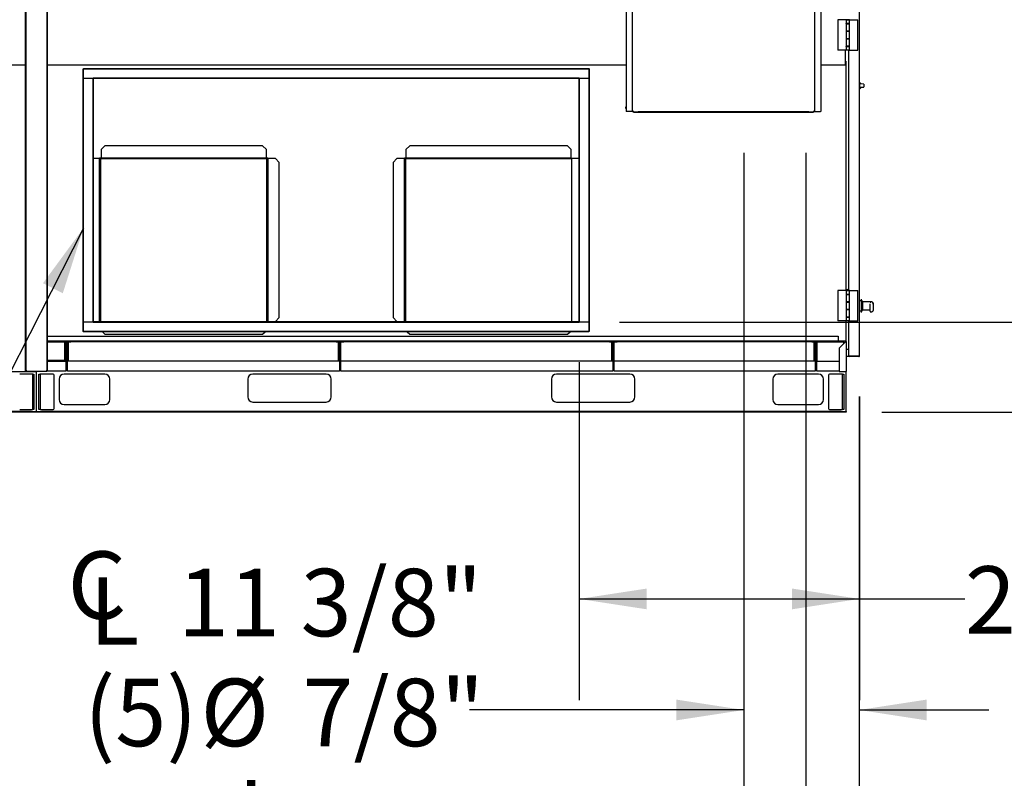
# Model space of a CAD drawing. Units: inches. Extents: x 0.3 to 10.6, y 0.4 to 8.2.
# Drawn here: x 2.1 to 3.3, y 1.7 to 2.6 of the extents above; entities that cross this region are included whole.
import ezdxf

# ---------------------------------------------------------------- set-up
doc = ezdxf.new("R2010")
doc.units = ezdxf.units.IN
doc.header["$MEASUREMENT"] = 0
doc.layers.add('TEXT', color=7, linetype='Continuous')
doc.styles.add('SLDTEXTSTYLE0', font='GOTHIC.TTF', dxfattribs={"width": 0.913})
doc.styles.get("Standard").update_dxf_attribs({"font": 'GOTHIC.TTF'})
doc.dimstyles.new('SLDDIMSTYLE0', dxfattribs={"dimtxt": 0.083333, "dimasz": 0.083333, "dimexe": 0, "dimexo": 0.0625, "dimgap": 0.020833, "dimtad": 0, "dimdec": 6, "dimlfac": 80, "dimrnd": 1e-09, "dimzin": 12, "dimdsep": 46, "dimlunit": 5, "dimtxsty": 'SLDTEXTSTYLE0', "dimsah": 1, "dimcen": 0.09, "dimadec": 0, "dimazin": 3, "dimtfac": 1, "dimtdec": 3, "dimtofl": 0, "dimtmove": 0, "dimatfit": 3, "dimfxl": 1, "dimfrac": 2, "dimtolj": 1, "dimtzin": 12, "dimarcsym": 0})
doc.dimstyles.new('SLDDIMSTYLE1', dxfattribs={"dimtxt": 0.083333, "dimasz": 0.083333, "dimexe": 0, "dimexo": 0.0625, "dimgap": 0.020833, "dimtad": 0, "dimdec": 6, "dimlfac": 80, "dimrnd": 1e-09, "dimzin": 12, "dimdsep": 46, "dimlunit": 5, "dimtxsty": 'SLDTEXTSTYLE0', "dimsah": 1, "dimcen": 0.09, "dimadec": 0, "dimazin": 3, "dimtfac": 1, "dimtdec": 3, "dimtmove": 0, "dimatfit": 0, "dimfxl": 1, "dimfrac": 2, "dimtolj": 1, "dimtzin": 12, "dimarcsym": 0})
doc.dimstyles.new('SLDDIMSTYLE4', dxfattribs={"dimtxt": 0.18, "dimasz": 0.083333, "dimexe": 0, "dimexo": 0.0625, "dimgap": 0, "dimtad": 0, "dimtih": 1, "dimtoh": 1, "dimdec": 0, "dimrnd": 1e-09, "dimzin": 0, "dimdsep": 46, "dimlunit": 5, "dimtxsty": 'Standard', "dimsah": 1, "dimcen": 0.09, "dimadec": 0, "dimazin": 0, "dimtfac": 0.083333, "dimtdec": 0, "dimtofl": 0, "dimtmove": 0, "dimatfit": 3, "dimfxl": 1, "dimfrac": 2, "dimtolj": 1, "dimtzin": 0, "dimarcsym": 0})

# ---------------------------------------------------------------- blocks, each defined once
blk = doc.blocks.new('SW_SYMBOL_MOD_CL')
at = {"layer": 'TEXT', "color": 0, "char_height": 30.82, "attachment_point": 5, "style": 'SLDTEXTSTYLE0'}
for s, insert in [('C', (15.75, 23.62)), ('L', (23.62, 11.81))]:
    blk.add_mtext(s, dxfattribs=dict(at, insert=insert))
blk = doc.blocks.new('_D_12')
at = {"layer": 'TEXT'}
for p, q in [((3.0679, 2.4578), (3.0679, 1.4331)), ((3.1335, 2.157), (3.1335, 1.4331)), ((3.0679, 1.5581), (2.9076, 1.5581)), ((3.1335, 1.5581), (3.4128, 1.5581))]:
    blk.add_line(p, q, dxfattribs=at)
for points in [[(3.0679, 1.5581), (2.9846, 1.5709), (2.9846, 1.5453)], [(3.1335, 1.5581), (3.2169, 1.5453), (3.2169, 1.5709)]]:
    blk.add_solid(points, dxfattribs=at)
at = {"layer": 'TEXT', "xscale": 0.0027037109375, "yscale": 0.0027037109375, "zscale": 0.0027037109375, "rotation": 359.9999999999992}
blk.add_blockref('SW_SYMBOL_MOD_CL', (3.4128, 1.6375), dxfattribs=at)
at = {"layer": 'TEXT', "char_height": 0.08333, "attachment_point": 1, "style": 'SLDTEXTSTYLE0'}
for s, insert in [('5 1/4"', (3.5551, 1.7324)), ('(2)', (3.4128, 1.5967)), ('%%c', (3.5565, 1.5967)), ('7/8"', (3.6822, 1.5967)), ('Knockouts', (3.4128, 1.4643))]:
    blk.add_mtext(s, dxfattribs=dict(at, insert=insert))
blk = doc.blocks.new('_D_13')
at = {"layer": 'TEXT'}
for p, q in [((2.9913, 2.4578), (2.9913, 1.6451)), ((3.1335, 2.157), (3.1335, 1.6451)), ((2.9913, 1.7701), (2.6523, 1.7701)), ((3.1335, 1.7701), (3.2938, 1.7701))]:
    blk.add_line(p, q, dxfattribs=at)
for points in [[(2.9913, 1.7701), (2.908, 1.7829), (2.908, 1.7573)], [(3.1335, 1.7701), (3.2169, 1.7573), (3.2169, 1.7829)]]:
    blk.add_solid(points, dxfattribs=at)
at = {"layer": 'TEXT', "xscale": 0.0027037109375, "yscale": 0.0027037109375, "zscale": 0.0027037109375, "rotation": 359.9999999999992}
blk.add_blockref('SW_SYMBOL_MOD_CL', (2.1499, 1.8495), dxfattribs=at)
at = {"layer": 'TEXT', "char_height": 0.08333, "attachment_point": 1, "style": 'SLDTEXTSTYLE0'}
for s, insert in [('11 3/8"', (2.2922, 1.9444)), ('(5)', (2.1766, 1.8087)), ('%%c', (2.3203, 1.8087)), ('7/8"', (2.4461, 1.8087)), ('Knockouts', (2.0976, 1.6763))]:
    blk.add_mtext(s, dxfattribs=dict(at, insert=insert))
blk = doc.blocks.new('_D_14')
at = {"layer": 'TEXT'}
for p, q in [((3.4004, 2.249), (3.4004, 2.4431)), ((2.8378, 2.249), (3.5254, 2.249)), ((3.1614, 2.1378), (3.5254, 2.1378)), ((3.4004, 2.1378), (3.4004, 1.9775))]:
    blk.add_line(p, q, dxfattribs=at)
for points in [[(3.4004, 2.249), (3.4132, 2.3324), (3.3876, 2.3324)], [(3.4004, 2.1378), (3.3876, 2.0545), (3.4132, 2.0545)]]:
    blk.add_solid(points, dxfattribs=at)
at = {"layer": 'TEXT', "insert": (3.3602, 2.4431), "char_height": 0.08333, "attachment_point": 1, "rotation": 90, "style": 'SLDTEXTSTYLE0'}
blk.add_mtext('8 7/8"', dxfattribs=at)
blk = doc.blocks.new('_D_15')
at = {"layer": 'TEXT'}
for p, q in [((2.7878, 2.1995), (2.7878, 1.7822)), ((3.134, 2.1573), (3.134, 1.7822)), ((2.7878, 1.9072), (3.134, 1.9072)), ((3.134, 1.9072), (3.2641, 1.9072))]:
    blk.add_line(p, q, dxfattribs=at)
for points in [[(2.7878, 1.9072), (2.8712, 1.8944), (2.8712, 1.92)], [(3.134, 1.9072), (3.0507, 1.92), (3.0507, 1.8944)]]:
    blk.add_solid(points, dxfattribs=at)
at = {"layer": 'TEXT', "insert": (3.2641, 1.9475), "char_height": 0.08333, "attachment_point": 1, "style": 'SLDTEXTSTYLE0'}
blk.add_mtext('27 3/4"', dxfattribs=at)
blk = doc.blocks.new('_D_16')
at = {"layer": 'TEXT'}
for p, q in [((3.6289, 2.8061), (3.6289, 2.9664)), ((2.3728, 2.8061), (3.7539, 2.8061)), ((3.1614, 2.1378), (3.7539, 2.1378)), ((3.6289, 2.1378), (3.6289, 1.9775))]:
    blk.add_line(p, q, dxfattribs=at)
for points in [[(3.6289, 2.8061), (3.6417, 2.8895), (3.616, 2.8895)], [(3.6289, 2.1378), (3.616, 2.0545), (3.6417, 2.0545)]]:
    blk.add_solid(points, dxfattribs=at)
at = {"layer": 'TEXT', "insert": (3.5886, 2.3536), "char_height": 0.08333, "attachment_point": 1, "rotation": 90, "style": 'SLDTEXTSTYLE0'}
blk.add_mtext('53 1/2"', dxfattribs=at)

msp = doc.modelspace()

# ---------------------------------------------------------------- linework, layer by layer
at = {"color": 7, "linetype": 'Continuous', "lineweight": 25}
for p, q in [((3.13402674, 2.20729518), (3.13402674, 2.99954516)), ((2.10440173, 2.18954517), (2.10440173, 2.97817015)), ((2.1049018, 2.18954517), (2.10490168, 2.97817015)), ((2.13040168, 2.97817015), (2.13040179, 2.18954517)), ((2.13090174, 2.97817015), (2.13090174, 2.18954517)), ((2.84577668, 2.89940766), (2.84577668, 2.50879517)), ((2.85325712, 2.89940766), (2.85325712, 2.51429518)), ((3.0789213, 2.51429518), (3.0789213, 2.89940766)), ((3.08640169, 2.89940766), (3.08640169, 2.50879517)), ((3.11735797, 2.62217642), (3.1070642, 2.62217642)), ((3.1070642, 2.62217642), (3.1070642, 2.58467643)), ((3.11735797, 2.62217642), (3.11735797, 2.61750143)), ((3.12177047, 2.62217642), (3.11735797, 2.62217642)), ((3.12177047, 2.61750143), (3.11735797, 2.61750143)), ((3.11735797, 2.61750143), (3.11735797, 2.61732643)), ((3.11735797, 2.61732643), (3.11735797, 2.60817643)), ((3.11735797, 2.61732643), (3.12177047, 2.61732643)), ((3.11753297, 2.62230143), (3.11753297, 2.62217642)), ((3.11753297, 2.62230143), (3.12159547, 2.62230143)), ((3.11765171, 2.61732643), (3.11765171, 2.61750143)), ((3.11839231, 2.61750143), (3.11839231, 2.61732643)), ((3.12073607, 2.61732643), (3.12073607, 2.61750143)), ((3.12074546, 2.61732643), (3.12074546, 2.61750143)), ((3.12159547, 2.62217642), (3.12159547, 2.62230143)), ((3.12177047, 2.61750143), (3.12177047, 2.62217642)), ((3.12177047, 2.62217642), (3.13206418, 2.62217642)), ((3.12177047, 2.60800143), (3.12177047, 2.61750143)), ((3.12177047, 2.60817643), (3.12177047, 2.61732643)), ((3.13206418, 2.58467643), (3.13206418, 2.62217642)), ((3.12177047, 2.60817643), (3.11735797, 2.60817643)), ((3.11735797, 2.60817643), (3.11735797, 2.60800143)), ((3.11735797, 2.60800143), (3.11735797, 2.59885143)), ((3.11735797, 2.60800143), (3.12177047, 2.60800143)), ((3.11765171, 2.60800143), (3.11765171, 2.60817643)), ((3.11839231, 2.60817643), (3.11839231, 2.60800143)), ((3.12073607, 2.60800143), (3.12073607, 2.60817643)), ((3.12074546, 2.60800143), (3.12074546, 2.60817643)), ((3.12177047, 2.59885143), (3.12177047, 2.60800143)), ((3.12177047, 2.59885143), (3.11735797, 2.59885143)), ((3.11735797, 2.59885143), (3.11735797, 2.59867643)), ((3.11735797, 2.59867643), (3.11735797, 2.58952642)), ((3.11735797, 2.59867643), (3.12177047, 2.59867643)), ((3.11765171, 2.59867643), (3.11765171, 2.59885143)), ((3.11839231, 2.59885143), (3.11839231, 2.59867643)), ((3.12073607, 2.59867643), (3.12073607, 2.59885143)), ((3.12074546, 2.59867643), (3.12074546, 2.59885143)), ((3.12177047, 2.58935142), (3.12177047, 2.59885143)), ((3.12177047, 2.58952642), (3.12177047, 2.59867643)), ((3.11735797, 2.58467643), (3.1070642, 2.58467643)), ((3.11690172, 2.56642018), (3.11690172, 2.58467643)), ((3.12177047, 2.58952642), (3.11735797, 2.58952642)), ((3.11735797, 2.58952642), (3.11735797, 2.58935142)), ((3.11735797, 2.58935142), (3.11735797, 2.58467643)), ((3.11735797, 2.58935142), (3.12177047, 2.58935142)), ((3.12177047, 2.58467643), (3.11735797, 2.58467643)), ((3.11765171, 2.58935142), (3.11765171, 2.58952642)), ((3.11839231, 2.58952642), (3.11839231, 2.58935142)), ((3.12073607, 2.58935142), (3.12073607, 2.58952642)), ((3.12074546, 2.58935142), (3.12074546, 2.58952642)), ((3.12074546, 2.28890829), (3.12074546, 2.58467643)), ((3.12177047, 2.58467643), (3.12177047, 2.58935142)), ((3.12177047, 2.58467643), (3.13206418, 2.58467643)), ((1.11840175, 2.56642081), (2.10440173, 2.56642081)), ((2.13090174, 2.56642018), (2.84577668, 2.56642018)), ((3.08640169, 2.56642018), (3.11690172, 2.56642018)), ((3.11690172, 2.57117017), (3.1171517, 2.57117017)), ((3.1171517, 2.57117017), (3.1171517, 2.28786393)), ((2.17533302, 2.56154518), (2.17583297, 2.56154518)), ((2.17533302, 2.23754517), (2.17533302, 2.56154518)), ((2.17583297, 2.56204518), (2.79983294, 2.56204518)), ((2.17583297, 2.56204518), (2.17583297, 2.56154518)), ((2.17583297, 2.56154518), (2.79983294, 2.56154518)), ((2.17583297, 2.23754517), (2.17583297, 2.56154518)), ((2.79983294, 2.56204518), (2.79983294, 2.56154518)), ((2.79983294, 2.56154518), (2.79983294, 2.23754517)), ((2.80033295, 2.56154518), (2.79983294, 2.56154518)), ((2.80033295, 2.56154518), (2.80033295, 2.23754517)), ((2.17583297, 2.55025768), (2.18783298, 2.55025768)), ((2.18708299, 2.54954517), (2.18708299, 2.55025768)), ((2.18733291, 2.54954517), (2.18708299, 2.54954517)), ((2.18783298, 2.54954517), (2.18733291, 2.54954517)), ((2.18733291, 2.54954517), (2.18733291, 2.24954518)), ((2.18783298, 2.55025768), (2.18783298, 2.55004518)), ((2.18783298, 2.54954517), (2.18783298, 2.55004518)), ((2.78783299, 2.55004518), (2.18783298, 2.55004518)), ((2.78783299, 2.54954517), (2.18783298, 2.54954517)), ((2.18783298, 2.54954517), (2.18783298, 2.24954518)), ((2.78783299, 2.55004518), (2.78783299, 2.55025768)), ((2.78783299, 2.55025768), (2.79983294, 2.55025768)), ((2.78783299, 2.54954517), (2.78783299, 2.55004518)), ((2.78783299, 2.24954518), (2.78783299, 2.54954517)), ((2.78783299, 2.54954517), (2.78833294, 2.54954517)), ((2.78833294, 2.24954518), (2.78833294, 2.54954517)), ((2.78858297, 2.54954517), (2.78833294, 2.54954517)), ((2.78858297, 2.55025768), (2.78858297, 2.54954517)), ((3.13421423, 2.54320455), (3.13402674, 2.54320033)), ((3.13421423, 2.54430326), (3.13485011, 2.54429216)), ((3.13421423, 2.54359518), (3.13421423, 2.54430326)), ((3.13458923, 2.54359518), (3.13421423, 2.54359518)), ((3.13421423, 2.54167017), (3.13421423, 2.54359518)), ((3.13458923, 2.54167017), (3.13421423, 2.54167017)), ((3.13421423, 2.54104517), (3.13421423, 2.54167017)), ((3.13421423, 2.54079518), (3.13421423, 2.54104517)), ((3.13458923, 2.54167017), (3.13458923, 2.54359518)), ((3.13923546, 2.5426546), (3.13458923, 2.54297949)), ((3.13458923, 2.54104517), (3.13458923, 2.54167017)), ((3.13458923, 2.54079518), (3.13458923, 2.54104517)), ((3.13546423, 2.54366725), (3.13546423, 2.54291831)), ((3.13935173, 2.54252989), (3.13935173, 2.54092017)), ((3.13402674, 2.53864002), (3.13421423, 2.53863581)), ((3.13402674, 2.53863994), (3.13421423, 2.53863572)), ((3.13421423, 2.54017017), (3.13421423, 2.54079518)), ((3.13458923, 2.54017017), (3.13421423, 2.54017017)), ((3.13421423, 2.53824518), (3.13421423, 2.54017017)), ((3.13421423, 2.53824518), (3.13458923, 2.53824518)), ((3.13421423, 2.53753709), (3.13421423, 2.53824518)), ((3.13421423, 2.53753709), (3.13485011, 2.5375482)), ((3.13421423, 2.53753702), (3.13485011, 2.53754811)), ((3.13421423, 2.53753702), (3.13421423, 2.53753709)), ((3.13458923, 2.54017017), (3.13458923, 2.54079518)), ((3.13458923, 2.53824518), (3.13458923, 2.54017017)), ((3.13458923, 2.53886086), (3.13923546, 2.53918576)), ((3.13546423, 2.53892196), (3.13923546, 2.53918568)), ((3.13546423, 2.53892205), (3.13546423, 2.53817311)), ((3.13935173, 2.54092017), (3.13935173, 2.53931045)), ((2.8455267, 2.51523267), (2.84539547, 2.51413893)), ((2.84539547, 2.51320143), (2.84539547, 2.51413893)), ((2.84539547, 2.51320143), (2.8455267, 2.51210768)), ((2.84577668, 2.51523267), (2.8455267, 2.51523267)), ((2.8455267, 2.51523267), (2.8455267, 2.51210768)), ((2.8455267, 2.51210768), (2.84577668, 2.51210768)), ((2.84652673, 2.50879517), (2.84577668, 2.50879517)), ((2.85373648, 2.50879517), (2.84652673, 2.50879517)), ((2.85373648, 2.50879517), (2.85421168, 2.50879517)), ((2.85518295, 2.50879517), (2.85421168, 2.50879517)), ((2.85518295, 2.50879517), (2.85518295, 2.50847018)), ((2.85518295, 2.50782018), (2.85518295, 2.50847018)), ((2.85518295, 2.50847018), (2.86068295, 2.50847018)), ((2.86068295, 2.50782018), (2.85518295, 2.50782018)), ((3.07149548, 2.50847018), (2.86068295, 2.50847018)), ((3.07149548, 2.50782018), (2.86068295, 2.50782018)), ((3.07149548, 2.50847018), (3.07699548, 2.50847018)), ((3.07699548, 2.50782018), (3.07149548, 2.50782018)), ((3.07699548, 2.50847018), (3.07699548, 2.50879517)), ((3.07796675, 2.50879517), (3.07699548, 2.50879517)), ((3.07699548, 2.50847018), (3.07699548, 2.50782018)), ((3.07796675, 2.50879517), (3.07844194, 2.50879517)), ((3.07844194, 2.50879517), (3.0856517, 2.50879517)), ((3.08640169, 2.50879517), (3.0856517, 2.50879517)), ((3.08665172, 2.51523267), (3.08640169, 2.51523267)), ((3.08640169, 2.51210768), (3.08665172, 2.51210768)), ((3.08678296, 2.51413893), (3.08665172, 2.51523267)), ((3.08665172, 2.51210768), (3.08665172, 2.51523267)), ((3.08665172, 2.51210768), (3.08678296, 2.51320143)), ((3.08678296, 2.51320143), (3.08678296, 2.51413893)), ((2.20220169, 2.46667018), (2.19751416, 2.46198268)), ((2.19751416, 2.46198268), (2.19751416, 2.45179518)), ((2.39695165, 2.46667018), (2.20220169, 2.46667018)), ((2.40163918, 2.46198268), (2.39695165, 2.46667018)), ((2.40163918, 2.45179518), (2.40163918, 2.46198268)), ((2.57871426, 2.46667018), (2.57402673, 2.46198268)), ((2.57402673, 2.46198268), (2.57402673, 2.45179518)), ((2.77346422, 2.46667018), (2.57871426, 2.46667018)), ((2.77815169, 2.46198268), (2.77346422, 2.46667018)), ((2.77815169, 2.45179518), (2.77815169, 2.46198268)), ((2.19651426, 2.45079518), (2.18783298, 2.45079518)), ((2.19546425, 2.24954518), (2.19546425, 2.45178521)), ((2.19546425, 2.45178521), (2.40358924, 2.45178521)), ((2.19651426, 2.45079518), (2.19726424, 2.45079518)), ((2.19726424, 2.24979517), (2.19726424, 2.45079518)), ((2.19751416, 2.45104518), (2.19751416, 2.45179518)), ((2.19751416, 2.45104518), (2.40163918, 2.45104518)), ((2.40163918, 2.45179518), (2.40163918, 2.45104518)), ((2.40188922, 2.45079518), (2.4026392, 2.45079518)), ((2.40188922, 2.45079518), (2.40188922, 2.24979517)), ((2.41282667, 2.45079518), (2.4026392, 2.45079518)), ((2.40358924, 2.45178521), (2.40358924, 2.24954518)), ((2.4175142, 2.44610768), (2.41282667, 2.45079518)), ((2.4175142, 2.25448267), (2.4175142, 2.44610768)), ((2.56283924, 2.45079518), (2.55815171, 2.44610768)), ((2.55815171, 2.44610768), (2.55815171, 2.25448267)), ((2.57302671, 2.45079518), (2.56283924, 2.45079518)), ((2.57233926, 2.24954518), (2.57233926, 2.45178521)), ((2.57233926, 2.45178521), (2.77858922, 2.45178521)), ((2.57302671, 2.45079518), (2.57377669, 2.45079518)), ((2.57377669, 2.24979517), (2.57377669, 2.45079518)), ((2.57402673, 2.45104518), (2.57402673, 2.45179518)), ((2.57402673, 2.45104518), (2.77815169, 2.45104518)), ((2.77815169, 2.45179518), (2.77815169, 2.45104518)), ((2.77840173, 2.45079518), (2.77858922, 2.45079518)), ((2.77840173, 2.45079518), (2.77840173, 2.24979517)), ((2.77858922, 2.45178521), (2.77858922, 2.24954518)), ((2.78783299, 2.45079518), (2.77915171, 2.45079518)), ((3.1070642, 2.28786393), (3.1070642, 2.25036393)), ((3.11735797, 2.28786393), (3.1070642, 2.28786393)), ((3.11735797, 2.28786393), (3.11735797, 2.28318892)), ((3.12177047, 2.28786393), (3.11735797, 2.28786393)), ((3.11753297, 2.28798892), (3.11753297, 2.28786393)), ((3.11753297, 2.28798892), (3.12159547, 2.28798892)), ((3.12159547, 2.28786393), (3.12159547, 2.28798892)), ((3.12177047, 2.28318892), (3.12177047, 2.28786393)), ((3.12177047, 2.28786393), (3.13206418, 2.28786393)), ((3.13206418, 2.25036393), (3.13206418, 2.28786393)), ((3.12177047, 2.28318892), (3.11735797, 2.28318892)), ((3.11735797, 2.28318892), (3.11735797, 2.28301392)), ((3.11735797, 2.28301392), (3.11735797, 2.27386392)), ((3.11735797, 2.28301392), (3.12177047, 2.28301392)), ((3.12177047, 2.27386392), (3.11735797, 2.27386392)), ((3.11735797, 2.27386392), (3.11735797, 2.27368892)), ((3.11735797, 2.27368892), (3.11735797, 2.26453893)), ((3.11735797, 2.27368892), (3.12177047, 2.27368892)), ((3.11839231, 2.28318892), (3.11839231, 2.28301392)), ((3.11839231, 2.27386392), (3.11839231, 2.27368892)), ((3.12073607, 2.28301392), (3.12073607, 2.28318892)), ((3.12073607, 2.27368892), (3.12073607, 2.27386392)), ((3.12074546, 2.28301392), (3.12074546, 2.28318892)), ((3.12074546, 2.27368892), (3.12074546, 2.27386392)), ((3.12177047, 2.27368892), (3.12177047, 2.28318892)), ((3.12177047, 2.27386392), (3.12177047, 2.28301392)), ((3.12177047, 2.26453893), (3.12177047, 2.27368892)), ((3.1362767, 2.27504518), (3.13402674, 2.27504518)), ((3.13665169, 2.27729518), (3.1362767, 2.27729518)), ((3.1362767, 2.27718534), (3.1362767, 2.27729518)), ((3.1362767, 2.26079518), (3.1362767, 2.27718534)), ((3.13665169, 2.27718534), (3.13665169, 2.27729518)), ((3.13665169, 2.26079518), (3.13665169, 2.27718534)), ((3.13827674, 2.27392018), (3.13665169, 2.27604518)), ((3.13827674, 2.27385528), (3.13827674, 2.27392018)), ((3.13827674, 2.26417017), (3.13827674, 2.27385528)), ((3.14702671, 2.27382643), (3.13827674, 2.27382643)), ((3.14702671, 2.27382643), (3.14702671, 2.27352799)), ((3.14922844, 2.27379518), (3.14702671, 2.27379518)), ((3.14702671, 2.27352799), (3.14786516, 2.27352799)), ((3.12177047, 2.26453893), (3.11735797, 2.26453893)), ((3.11735797, 2.26453893), (3.11735797, 2.26436393)), ((3.11735797, 2.26436393), (3.11735797, 2.25521393)), ((3.11735797, 2.26436393), (3.12177047, 2.26436393)), ((3.11839231, 2.26453893), (3.11839231, 2.26436393)), ((3.12073607, 2.26436393), (3.12073607, 2.26453893)), ((3.12074546, 2.26436393), (3.12074546, 2.26453893)), ((3.12177047, 2.25503893), (3.12177047, 2.26453893)), ((3.12177047, 2.25521393), (3.12177047, 2.26436393)), ((3.13402674, 2.26304518), (3.1362767, 2.26304518)), ((3.13402674, 2.26304509), (3.1362767, 2.26304509)), ((3.13665169, 2.26204517), (3.13827674, 2.26417017)), ((3.13665169, 2.2620451), (3.13827674, 2.2641701)), ((3.13827674, 2.26426392), (3.14702671, 2.26426392)), ((3.13827674, 2.26426385), (3.14702671, 2.26426385)), ((3.14702671, 2.26481125), (3.14702671, 2.27163769)), ((3.14702671, 2.2624705), (3.14702671, 2.26481125)), ((3.14802673, 2.26147051), (3.14846678, 2.26147051)), ((3.15127671, 2.26939277), (3.15127671, 2.271555)), ((3.15127671, 2.26412358), (3.15127671, 2.26939277)), ((2.18708299, 2.24954518), (2.18733291, 2.24954518)), ((2.18708299, 2.24883268), (2.18708299, 2.24954518)), ((2.18783298, 2.24954518), (2.18733291, 2.24954518)), ((2.18783298, 2.24979517), (2.19651426, 2.24979517)), ((2.18783298, 2.24954518), (2.18783298, 2.24904517)), ((2.18783298, 2.24954518), (2.78783299, 2.24954518)), ((2.19726424, 2.24979517), (2.19651426, 2.24979517)), ((2.4026392, 2.24979517), (2.40188922, 2.24979517)), ((2.4026392, 2.24979517), (2.41282667, 2.24979517)), ((2.41282667, 2.24979517), (2.4175142, 2.25448267)), ((2.55815171, 2.25448267), (2.56283924, 2.24979517)), ((2.56283924, 2.24979517), (2.57302671, 2.24979517)), ((2.57377669, 2.24979517), (2.57302671, 2.24979517)), ((2.77858922, 2.24979517), (2.77840173, 2.24979517)), ((2.77915171, 2.24979517), (2.78783299, 2.24979517)), ((2.78783299, 2.24954518), (2.78783299, 2.24904517)), ((2.78783299, 2.24954518), (2.78833294, 2.24954518)), ((2.78833294, 2.24954518), (2.78858297, 2.24954518)), ((2.78858297, 2.24954518), (2.78858297, 2.24883268)), ((3.11735797, 2.25036393), (3.1070642, 2.25036393)), ((3.1171517, 2.25036393), (3.1171517, 2.22529517)), ((3.12177047, 2.25521393), (3.11735797, 2.25521393)), ((3.11735797, 2.25521393), (3.11735797, 2.25503893)), ((3.11735797, 2.25503893), (3.11735797, 2.25036393)), ((3.11735797, 2.25503893), (3.12177047, 2.25503893)), ((3.12177047, 2.25036393), (3.11735797, 2.25036393)), ((3.11839231, 2.25521393), (3.11839231, 2.25503893)), ((3.12073607, 2.25503893), (3.12073607, 2.25521393)), ((3.12074546, 2.25503893), (3.12074546, 2.25521393)), ((3.12074546, 2.20738356), (3.12074546, 2.25036393)), ((3.12177047, 2.25036393), (3.12177047, 2.25503893)), ((3.12177047, 2.25036393), (3.13206418, 2.25036393)), ((3.1362767, 2.26079518), (3.13665169, 2.26079518)), ((3.1362767, 2.26079509), (3.13665169, 2.26079509)), ((2.17533302, 2.23754517), (2.17583297, 2.23754517)), ((2.18783298, 2.24883268), (2.17583297, 2.24883268)), ((2.17583297, 2.23704518), (2.17583297, 2.23754517)), ((2.79983294, 2.23754517), (2.17583297, 2.23754517)), ((2.18783298, 2.24904517), (2.78783299, 2.24904517)), ((2.18783298, 2.24904517), (2.18783298, 2.24883268)), ((2.78783299, 2.24883268), (2.78783299, 2.24904517)), ((2.79983294, 2.24883268), (2.78783299, 2.24883268)), ((2.79983294, 2.23704518), (2.79983294, 2.23754517)), ((2.80033295, 2.23754517), (2.79983294, 2.23754517)), ((2.13090174, 2.23167018), (3.1075892, 2.23167018)), ((3.1171517, 2.22529517), (2.13090174, 2.22529517)), ((2.14865173, 2.22479518), (2.14865173, 2.22529517)), ((2.16153302, 2.22529517), (2.16153302, 2.22479518)), ((2.79983294, 2.23704518), (2.17583297, 2.23704518)), ((2.19907667, 2.23704518), (2.20220169, 2.23392017)), ((2.20220169, 2.23392017), (2.39695165, 2.23392017)), ((2.39695165, 2.23392017), (2.40007667, 2.23704518)), ((2.48628294, 2.22479518), (2.48628294, 2.22529517)), ((2.4990205, 2.22529517), (2.4990205, 2.22479518)), ((2.57558924, 2.23704518), (2.57871426, 2.23392017)), ((2.57871426, 2.23392017), (2.77346422, 2.23392017)), ((2.77346422, 2.23392017), (2.77658918, 2.23704518)), ((2.82377048, 2.22479518), (2.82377048, 2.22529517)), ((2.83652048, 2.22529517), (2.83652048, 2.22479518)), ((3.07377043, 2.22479518), (3.07377043, 2.22529517)), ((3.08665172, 2.22529517), (3.08665172, 2.22479518)), ((3.09912047, 2.22529517), (3.09912047, 2.22454518)), ((3.1075892, 2.23167018), (3.1075892, 2.22642018)), ((3.10793299, 2.22454518), (3.10793299, 2.22529517)), ((3.11701108, 2.22515455), (3.10877672, 2.21692018)), ((3.11140173, 2.22479518), (3.11140173, 2.22529517)), ((3.11449548, 2.22263892), (3.11449548, 2.22529517)), ((3.11701108, 2.22515455), (3.11740173, 2.22515455)), ((3.11740173, 2.22515455), (3.11815172, 2.22515455)), ((3.11815172, 2.18779518), (3.11815172, 2.22515455)), ((2.13090174, 2.22464518), (2.15237666, 2.22464518)), ((2.15021424, 2.22479518), (2.14865173, 2.22479518)), ((2.15021424, 2.22479518), (2.15415166, 2.22479518)), ((2.15237666, 2.22464518), (2.15237666, 2.20214518)), ((2.15305167, 2.22429518), (2.1544017, 2.22429518)), ((2.15305167, 2.22117017), (2.15305167, 2.22429518)), ((2.15305167, 2.22117017), (2.15305167, 2.20282017)), ((2.1544017, 2.22454518), (2.1544017, 2.20104517)), ((2.1544017, 2.22117017), (2.1544017, 2.20282017)), ((2.15490177, 2.22454518), (2.15490177, 2.20104517)), ((2.15528298, 2.20104517), (2.15528298, 2.22454518)), ((2.15578293, 2.22454518), (2.15713295, 2.22454518)), ((2.15578293, 2.20104517), (2.15578293, 2.22454518)), ((2.15603296, 2.22479518), (2.15997051, 2.22479518)), ((2.15603296, 2.20079518), (2.15603296, 2.22454518)), ((2.49178299, 2.22454518), (2.15603296, 2.22454518)), ((2.15713295, 2.20104517), (2.15713295, 2.22454518)), ((2.16153302, 2.22479518), (2.15997051, 2.22479518)), ((2.48784545, 2.22479518), (2.48628294, 2.22479518)), ((2.48784545, 2.22479518), (2.49178299, 2.22479518)), ((2.49068301, 2.20104517), (2.49068301, 2.22454518)), ((2.49068301, 2.22454518), (2.49203291, 2.22454518)), ((2.49178299, 2.20079518), (2.49178299, 2.22454518)), ((2.49203291, 2.20104517), (2.49203291, 2.22454518)), ((2.49253298, 2.22454518), (2.49253298, 2.20104517)), ((2.49277046, 2.20104517), (2.49277046, 2.22454518)), ((2.49327041, 2.20104517), (2.49327041, 2.22454518)), ((2.49352045, 2.22479518), (2.49745799, 2.22479518)), ((2.49352045, 2.20079518), (2.49352045, 2.22454518)), ((2.82927048, 2.22454518), (2.49352045, 2.22454518)), ((2.4990205, 2.22479518), (2.49745799, 2.22479518)), ((2.82533293, 2.22479518), (2.82377048, 2.22479518)), ((2.82533293, 2.22479518), (2.82927048, 2.22479518)), ((2.82817043, 2.22454518), (2.82952045, 2.22454518)), ((2.82817043, 2.20104517), (2.82817043, 2.22454518)), ((2.82927048, 2.20079518), (2.82927048, 2.22454518)), ((2.82952045, 2.20104517), (2.82952045, 2.22454518)), ((2.83002046, 2.22454518), (2.83002046, 2.20104517)), ((2.83027044, 2.20104517), (2.83027044, 2.22454518)), ((2.83077045, 2.20104517), (2.83077045, 2.22454518)), ((2.83102048, 2.22479518), (2.83495797, 2.22479518)), ((2.83102048, 2.20079518), (2.83102048, 2.22454518)), ((3.07927048, 2.22454518), (2.83102048, 2.22454518)), ((2.83652048, 2.22479518), (2.83495797, 2.22479518)), ((3.07533294, 2.22479518), (3.07377043, 2.22479518)), ((3.07533294, 2.22479518), (3.07927048, 2.22479518)), ((3.07817044, 2.22454518), (3.07952046, 2.22454518)), ((3.07817044, 2.20104517), (3.07817044, 2.22454518)), ((3.07927048, 2.20079518), (3.07927048, 2.22454518)), ((3.07952046, 2.20104517), (3.07952046, 2.22454518)), ((3.08002047, 2.22454518), (3.08002047, 2.20104517)), ((3.08040168, 2.20104517), (3.08040168, 2.22454518)), ((3.08090169, 2.20104517), (3.08090169, 2.22454518)), ((3.08115173, 2.22479518), (3.08508921, 2.22479518)), ((3.08115173, 2.22454518), (3.11449548, 2.22454518)), ((3.08115173, 2.22454518), (3.08115173, 2.20079518)), ((3.08665172, 2.22479518), (3.08508921, 2.22479518)), ((3.10877672, 2.21692018), (3.10877672, 2.18779518)), ((3.11296418, 2.22479518), (3.11140173, 2.22479518)), ((3.11296418, 2.22479518), (3.11449548, 2.22479518)), ((3.11815172, 2.2153963), (3.12074546, 2.2153963)), ((2.13090174, 2.20214518), (2.15237666, 2.20214518)), ((2.13090174, 2.20079518), (2.15237666, 2.20079518)), ((2.13090174, 2.20079518), (2.15415166, 2.20079518)), ((2.15415166, 2.20079518), (2.15415166, 2.20004518)), ((2.15578293, 2.20104517), (2.15713295, 2.20104517)), ((2.49178299, 2.20079518), (2.15603296, 2.20079518)), ((2.15603296, 2.20004518), (2.15603296, 2.20079518)), ((2.49068301, 2.20104517), (2.49203291, 2.20104517)), ((2.49178299, 2.20079518), (2.49178299, 2.20004518)), ((2.82927048, 2.20079518), (2.49352045, 2.20079518)), ((2.49352045, 2.20004518), (2.49352045, 2.20079518)), ((2.82817043, 2.20104517), (2.82952045, 2.20104517)), ((2.82927048, 2.20079518), (2.82927048, 2.20004518)), ((3.07927048, 2.20079518), (2.83102048, 2.20079518)), ((2.83102048, 2.20004518), (2.83102048, 2.20079518)), ((3.07817044, 2.20104517), (3.07952046, 2.20104517)), ((3.07927048, 2.20079518), (3.07927048, 2.20004518)), ((3.08115173, 2.20079518), (3.10877672, 2.20079518)), ((3.08115173, 2.20004518), (3.08115173, 2.20079518)), ((3.11815172, 2.2067713), (3.12074546, 2.2067713)), ((3.12074546, 2.20738356), (3.12074546, 2.20729518)), ((3.12074546, 2.2067713), (3.12074546, 2.20729518)), ((3.12079392, 2.20729518), (3.12074546, 2.20729518)), ((3.12079392, 2.2072951), (3.12074546, 2.2072951)), ((3.12124547, 2.20704518), (3.12124547, 2.20714786)), ((3.12124547, 2.20704518), (3.12174548, 2.20704518)), ((3.12149545, 2.20713356), (3.13327669, 2.20713356)), ((3.13327669, 2.20654518), (3.12149545, 2.20654518)), ((3.13327669, 2.2065451), (3.12149545, 2.2065451)), ((3.12152672, 2.20704518), (3.12152672, 2.20713356)), ((3.12152672, 2.20704518), (3.13352673, 2.20704518)), ((3.12174548, 2.20704518), (3.12174548, 2.20713356)), ((3.13352673, 2.20704518), (3.13352673, 2.20714281)), ((3.13402674, 2.2072951), (3.13402674, 2.20729518)), ((2.10440173, 2.18829518), (2.10440173, 2.18954517)), ((2.1049018, 2.18954517), (2.1049018, 2.18829518)), ((2.13040179, 2.18829518), (2.13040179, 2.18954517)), ((2.13090174, 2.18954517), (2.13090174, 2.18829518)), ((2.15603296, 2.20029517), (2.15415166, 2.20029517)), ((2.15415166, 2.20004518), (2.15415166, 2.18829518)), ((2.15603296, 2.18829518), (2.15603296, 2.20004518)), ((2.49352045, 2.20029517), (2.49178299, 2.20029517)), ((2.49178299, 2.20004518), (2.49178299, 2.18829518)), ((2.49352045, 2.18829518), (2.49352045, 2.20004518)), ((2.83102048, 2.20029517), (2.82927048, 2.20029517)), ((2.82927048, 2.20004518), (2.82927048, 2.18829518)), ((2.83102048, 2.18829518), (2.83102048, 2.20004518)), ((3.08115173, 2.20029517), (3.07927048, 2.20029517)), ((3.07927048, 2.20004518), (3.07927048, 2.18829518)), ((3.08115173, 2.18829518), (3.08115173, 2.20004518)), ((1.12652675, 2.18779518), (2.11690169, 2.18779518)), ((2.11250174, 2.18467018), (2.09702671, 2.18467018)), ((2.1049018, 2.18829518), (2.10440173, 2.18829518)), ((2.1049018, 2.18829518), (2.10515172, 2.18829518)), ((2.10515172, 2.18829518), (2.13015176, 2.18829518)), ((2.11317675, 2.18467018), (2.11250174, 2.18467018)), ((2.11317675, 2.18467018), (2.11452666, 2.18467018)), ((2.11317675, 2.16279518), (2.11317675, 2.18467018)), ((2.11452666, 2.18467018), (2.11452666, 2.16279518)), ((2.11690169, 2.18779518), (2.11690169, 2.18829518)), ((2.11765168, 2.13925768), (2.11765168, 2.18829518)), ((2.1207767, 2.16279518), (2.1207767, 2.18467018)), ((2.1207767, 2.18467018), (2.12212672, 2.18467018)), ((2.12212672, 2.18467018), (2.12212672, 2.16279518)), ((2.12280173, 2.18467018), (2.12212672, 2.18467018)), ((2.13827676, 2.18467018), (2.12280173, 2.18467018)), ((2.13015176, 2.18829518), (2.13040179, 2.18829518)), ((2.13090174, 2.18829518), (2.13040179, 2.18829518)), ((2.15415166, 2.18829518), (2.13040179, 2.18829518)), ((2.1395267, 2.14217019), (2.1395267, 2.18342018)), ((2.14577674, 2.17842018), (2.14577674, 2.15342018)), ((2.20202675, 2.18467018), (2.15202666, 2.18467018)), ((2.49178299, 2.18829518), (2.15603296, 2.18829518)), ((2.20827667, 2.15342018), (2.20827667, 2.17842018)), ((2.3785892, 2.17842018), (2.3785892, 2.15654517)), ((2.47546423, 2.18467018), (2.38483924, 2.18467018)), ((2.48171427, 2.15654517), (2.48171427, 2.17842018)), ((2.82927048, 2.18829518), (2.49352045, 2.18829518)), ((2.75358924, 2.17842018), (2.75358924, 2.15654517)), ((2.85046421, 2.18467018), (2.75983922, 2.18467018)), ((3.07927048, 2.18829518), (2.83102048, 2.18829518)), ((2.85671419, 2.15654517), (2.85671419, 2.17842018)), ((3.02702672, 2.17842018), (3.02702672, 2.15342018)), ((3.08327673, 2.18467018), (3.0332767, 2.18467018)), ((3.10877672, 2.18829518), (3.08115173, 2.18829518)), ((3.08952671, 2.15342018), (3.08952671, 2.17842018)), ((3.09577669, 2.18342018), (3.09577669, 2.14217019)), ((3.11250172, 2.18467018), (3.09702668, 2.18467018)), ((3.10877672, 2.18779518), (3.11740173, 2.18779518)), ((3.11317673, 2.18467018), (3.11250172, 2.18467018)), ((3.11317673, 2.16279518), (3.11317673, 2.18467018)), ((3.11317673, 2.18467018), (3.11452669, 2.18467018)), ((3.11452669, 2.18467018), (3.11452669, 2.16279518)), ((3.11815172, 2.18779518), (3.11740173, 2.18779518)), ((3.11765171, 2.13925768), (3.11765171, 2.18779518)), ((2.11317675, 2.14092019), (2.11317675, 2.16279518)), ((2.11452666, 2.16279518), (2.11452666, 2.14092019)), ((2.1207767, 2.14092019), (2.1207767, 2.16279518)), ((2.12212672, 2.16279518), (2.12212672, 2.14092019)), ((3.11317673, 2.14092019), (3.11317673, 2.16279518)), ((3.11452669, 2.16279518), (3.11452669, 2.14092019)), ((2.09702671, 2.14092019), (2.11250174, 2.14092019)), ((2.11250174, 2.14092019), (2.11317675, 2.14092019)), ((2.11452666, 2.14092019), (2.11317675, 2.14092019)), ((2.12212672, 2.14092019), (2.1207767, 2.14092019)), ((2.12212672, 2.14092019), (2.12280173, 2.14092019)), ((2.12280173, 2.14092019), (2.13827676, 2.14092019)), ((2.15202666, 2.14717017), (2.20202675, 2.14717017)), ((2.38483924, 2.15029519), (2.47546423, 2.15029519)), ((2.75983922, 2.15029519), (2.85046421, 2.15029519)), ((3.0332767, 2.14717017), (3.08327673, 2.14717017)), ((3.09702668, 2.14092019), (3.11250172, 2.14092019)), ((3.11250172, 2.14092019), (3.11317673, 2.14092019)), ((3.11452669, 2.14092019), (3.11317673, 2.14092019)), ((2.11140176, 2.13877017), (1.1239018, 2.13877017)), ((2.11140176, 2.13779517), (1.1239018, 2.13779517)), ((2.11140176, 2.13877017), (2.11765168, 2.13877017)), ((2.11765168, 2.13779517), (2.11140176, 2.13779517)), ((2.11765168, 2.13877017), (2.11765168, 2.13925768)), ((2.11765168, 2.13877017), (2.11765168, 2.13779517)), ((2.11765168, 2.13877017), (2.12390172, 2.13877017)), ((2.12390172, 2.13779517), (2.11765168, 2.13779517)), ((3.11140173, 2.13877017), (2.12390172, 2.13877017)), ((3.11140173, 2.13779517), (2.12390172, 2.13779517)), ((3.11140173, 2.13877017), (3.11765171, 2.13877017)), ((3.11765171, 2.13779517), (3.11140173, 2.13779517)), ((3.11765171, 2.13877017), (3.11765171, 2.13925768)), ((3.11765171, 2.13877017), (3.11765171, 2.13779517))]:
    msp.add_line(p, q, dxfattribs=at)
at = {"color": 7, "linetype": 'Continuous', "lineweight": 25, "flags": 128}
for points in [[(2.19680712, 2.24954518), (2.1967786, 2.24964886), (2.19676417, 2.24979517)], [(2.40238917, 2.24979517), (2.40237485, 2.24964886), (2.40234634, 2.24954518)], [(2.57331957, 2.24954518), (2.57329117, 2.24964886), (2.57327674, 2.24979517)]]:
    msp.add_lwpolyline(points, dxfattribs=at)
at = {"color": 7, "linetype": 'Continuous', "lineweight": 25}
for centre, radius, start, end in [((3.13396421, 2.54190241), 0.00025, 284.47751219, 0), ((3.13483921, 2.54366725), 0.000625, 0, 89), ((3.13922671, 2.5425299), 0.000125, 0, 86), ((3.13396421, 2.53993794), 0.00025, 0, 75.52248781), ((3.13483921, 2.5381731), 0.000625, 271, 0), ((3.13922671, 2.53931046), 0.000125, 274, 0), ((3.13922671, 2.53931037), 0.000125, 274, 0), ((2.86939253, 2.51293059), 0.01619301, 175.16593687, 194.79626387), ((3.0627859, 2.51293059), 0.01619301, 345.20373613, 4.83406313), ((2.40163921, 2.45079518), 0.00075, 0, 90), ((2.40163921, 2.45079518), 0.00025, 0, 90), ((2.77815171, 2.45079518), 0.00075, 54.31466529, 90), ((2.77815171, 2.45079518), 0.00025, 0, 90), ((3.11956421, 2.28696354), 0.00227539, 26.78499551, 153.21500449), ((3.14802671, 2.26247051), 0.001, 180, 270), ((2.19751421, 2.24979518), 0.00025, 180, 270), ((2.40163921, 2.24979518), 0.00025, 270, 0), ((2.57402671, 2.24979518), 0.00025, 180, 270), ((2.77815171, 2.24979518), 0.00025, 270, 0), ((2.15415171, 2.22454518), 0.00075, 0, 90), ((2.15603296, 2.22454518), 0.00075, 90, 180), ((2.49178296, 2.22454518), 0.00075, 0, 90), ((2.49352046, 2.22454518), 0.00075, 90, 180), ((2.82927046, 2.22454518), 0.00075, 0, 90), ((2.83102046, 2.22454518), 0.00075, 90, 180), ((3.07927046, 2.22454518), 0.00075, 0, 90), ((3.08115171, 2.22454518), 0.00075, 90, 180), ((2.15415171, 2.22454518), 0.00025, 0, 90), ((2.15603296, 2.22454518), 0.00025, 90, 180), ((2.49178296, 2.22454518), 0.00025, 0, 90), ((2.49352046, 2.22454518), 0.00025, 90, 180), ((2.82927046, 2.22454518), 0.00025, 0, 90), ((2.83102046, 2.22454518), 0.00025, 90, 180), ((3.07927046, 2.22454518), 0.00025, 0, 90), ((3.08115171, 2.22454518), 0.00025, 90, 180), ((2.15237671, 2.20282018), 0.002025, 270, 0), ((2.15237671, 2.20282018), 0.000675, 270, 0), ((2.15415171, 2.20104518), 0.00025, 270, 0), ((2.15415171, 2.20104518), 0.00075, 270, 0), ((2.15603296, 2.20104518), 0.00075, 180, 270), ((2.15603296, 2.20104518), 0.00025, 180, 270), ((2.49178296, 2.20104518), 0.00075, 270, 0), ((2.49178296, 2.20104518), 0.00025, 270, 0), ((2.49352046, 2.20104518), 0.00075, 180, 270), ((2.49352046, 2.20104518), 0.00025, 180, 270), ((2.82927046, 2.20104518), 0.00025, 270, 0), ((2.82927046, 2.20104518), 0.00075, 270, 0), ((2.83102046, 2.20104518), 0.00075, 180, 270), ((2.83102046, 2.20104518), 0.00025, 180, 270), ((3.07927046, 2.20104518), 0.00075, 270, 0), ((3.07927046, 2.20104518), 0.00025, 270, 0), ((3.08115171, 2.20104518), 0.00075, 180, 270), ((3.08115171, 2.20104518), 0.00025, 180, 270), ((3.12149546, 2.20729518), 0.00075, 180, 270), ((3.12149546, 2.20729518), 0.00025, 215.89914613, 270), ((3.13327671, 2.20729518), 0.00075, 270, 0), ((3.13327671, 2.2072951), 0.00075, 270, 0.00000001), ((2.13827671, 2.18342018), 0.00125, 0, 90), ((2.15202671, 2.17842018), 0.00625, 90, 180), ((2.20202671, 2.17842018), 0.00625, 0, 90), ((2.38483921, 2.17842018), 0.00625, 90, 180), ((2.47546421, 2.17842018), 0.00625, 0, 90), ((2.75983921, 2.17842018), 0.00625, 90, 180), ((2.85046421, 2.17842018), 0.00625, 0, 90), ((3.03327671, 2.17842018), 0.00625, 90, 180), ((3.08327671, 2.17842018), 0.00625, 0, 90), ((3.09702671, 2.18342018), 0.00125, 90, 180), ((2.15202671, 2.15342018), 0.00625, 180, 270), ((2.20202671, 2.15342018), 0.00625, 270, 0), ((2.38483921, 2.15654518), 0.00625, 180, 270), ((2.47546421, 2.15654518), 0.00625, 270, 0), ((2.75983921, 2.15654518), 0.00625, 180, 270), ((2.85046421, 2.15654518), 0.00625, 270, 0), ((3.03327671, 2.15342018), 0.00625, 180, 270), ((3.08327671, 2.15342018), 0.00625, 270, 0), ((2.13827671, 2.14217018), 0.00125, 270, 0), ((3.09702671, 2.14217018), 0.00125, 180, 270)]:
    msp.add_arc(centre, radius, start, end, dxfattribs=at)
for centre, major_axis, ratio, start_param, end_param in [((3.04696867, 2.26939277), (0.10430804, 0), 0.238455587, 6.2409370535, 6.3256885709), ((3.12149546, 2.20738357), (0.00075, 0), 0.3333333333, 3.1415926535, 4.7123889804), ((3.13327671, 2.20729518), (0.00075, 0), 0.2154822032, 4.7123889804, 6.2831853072)]:
    msp.add_ellipse(centre, major_axis=major_axis, ratio=ratio, start_param=start_param, end_param=end_param, dxfattribs=at)
for points, knots in [([(3.14786516, 2.27352799), (3.14790102, 2.27352736), (3.14795821, 2.27352636), (3.14800944, 2.27351903), (3.14802566, 2.27351523), (3.14802673, 2.27351498)], [0, 0, 0, 0, 0.6109868064, 0.9743348216, 1, 1, 1, 1]), ([(3.15022301, 2.27317785), (3.15021848, 2.27318748), (3.15017824, 2.27327312), (3.15004535, 2.2734476), (3.14977936, 2.27366358), (3.14948037, 2.27379264), (3.14928901, 2.27378099), (3.14922616, 2.27377717)], [0, 0, 0, 0, 0.0349709812, 0.3109957817, 0.5843469571, 0.8634697062, 1, 1, 1, 1]), ([(3.14988961, 2.27360859), (3.14984773, 2.27363908), (3.14970931, 2.27373986), (3.14948683, 2.27380916), (3.14933284, 2.27378627), (3.14930536, 2.27378219)], [0, 0, 0, 0, 0.2627215972, 0.8683991272, 1, 1, 1, 1]), ([(3.15126515, 2.27155839), (3.15125874, 2.27170665), (3.15124459, 2.2720335), (3.15104442, 2.27249593), (3.15073498, 2.27293397), (3.15035375, 2.2733008), (3.15004422, 2.27351768), (3.14990621, 2.27361439)], [0, 0, 0, 0, 0.16342776897, 0.36030427704, 0.56896717376, 0.80781460042, 1, 1, 1, 1]), ([(3.14846714, 2.26148783), (3.1485442, 2.2614839), (3.14869599, 2.26147615), (3.14883001, 2.2615445), (3.14889598, 2.26157815)], [0, 0, 0, 0, 0.5077486222, 1, 1, 1, 1]), ([(3.1489005, 2.26156508), (3.14904, 2.26163095), (3.14946526, 2.26183176), (3.15004409, 2.26217362), (3.15057539, 2.26259908), (3.15095404, 2.26304095), (3.15118326, 2.26350792), (3.15129076, 2.26388737), (3.15126785, 2.26408939), (3.15126374, 2.26412556)], [0, 0, 0, 0, 0.1088736627, 0.3319153018, 0.5325819586, 0.696557511, 0.8385905016, 0.9711010359, 1, 1, 1, 1]), ([(3.15114993, 2.2706167), (3.1511316, 2.27074651), (3.15106449, 2.27122178), (3.15079114, 2.27202176), (3.1504682, 2.27274073), (3.15025785, 2.27312006), (3.15022618, 2.27317716)], [0, 0, 0, 0, 0.1485670934, 0.5439608347, 0.9313434268, 1, 1, 1, 1])]:
    msp.add_open_spline(points, degree=3, knots=knots, dxfattribs=at)
at = {"layer": 'TEXT', "color": 9, "true_color": 0xc0c0c0}
for p, q in [((2.99133921, 2.50847018), (2.99133921, 2.50782018)), ((3.06790171, 2.50847018), (3.06790171, 2.50782018))]:
    msp.add_line(p, q, dxfattribs=at)

# ---------------------------------------------------------------- dimensions: what is measured, and where the dimension line sits
at = {"layer": 'TEXT'}
for base, p2, picture, middle in [((3.62886405, 2.80614518), (2.32277247, 2.80614518), '_D_16', (3.62886405, 2.5336065)), ((3.40039183, 2.24904518), (2.78783296, 2.24904518), '_D_14', (3.40039183, 2.59234995))]:
    dim = msp.add_linear_dim(base=base, p1=(3.11140171, 2.13779518), p2=p2, angle=90, dimstyle='SLDDIMSTYLE1', dxfattribs=at)
    dim.commit()
    dim.dimension.update_dxf_attribs({"geometry": picture, "text_midpoint": middle, "dimtype": 160})
for base, p2, text, picture, middle in [((2.99133921, 1.77010278), (2.99133921, 2.50782018), '{\\fGDT;q}<>\\P(5)%%c7/8"\\PKnockouts', '_D_13', (2.3749413, 1.77010278)), ((3.06790171, 1.55812205), (3.06790171, 2.50782018), '{\\fGDT;q}<>\\P(2)%%c7/8"\\PKnockouts', '_D_12', (3.69009814, 1.55812205))]:
    dim = msp.add_linear_dim(base=base, p1=(3.13352671, 2.20704518), p2=p2, text=text, dimstyle='SLDDIMSTYLE1', dxfattribs=at)
    dim.commit()
    dim.dimension.update_dxf_attribs({"geometry": picture, "text_midpoint": middle, "dimtype": 160})
dim = msp.add_linear_dim(base=(2.78783296, 1.90721578), p1=(3.13402671, 2.2072951), p2=(2.78783296, 2.24954518), dimstyle='SLDDIMSTYLE0', dxfattribs=at)
dim.commit()
dim.dimension.update_dxf_attribs({"geometry": '_D_15', "text_midpoint": (3.44407363, 1.90721578), "dimtype": 160})

# ---------------------------------------------------------------- leaders
msp.add_leader([(2.17583296, 2.36508581), (1.60863298, 1.24970811), (1.02746007, 1.24970811)], dimstyle='SLDDIMSTYLE4', dxfattribs=at)

doc.saveas('drawing.dxf')
